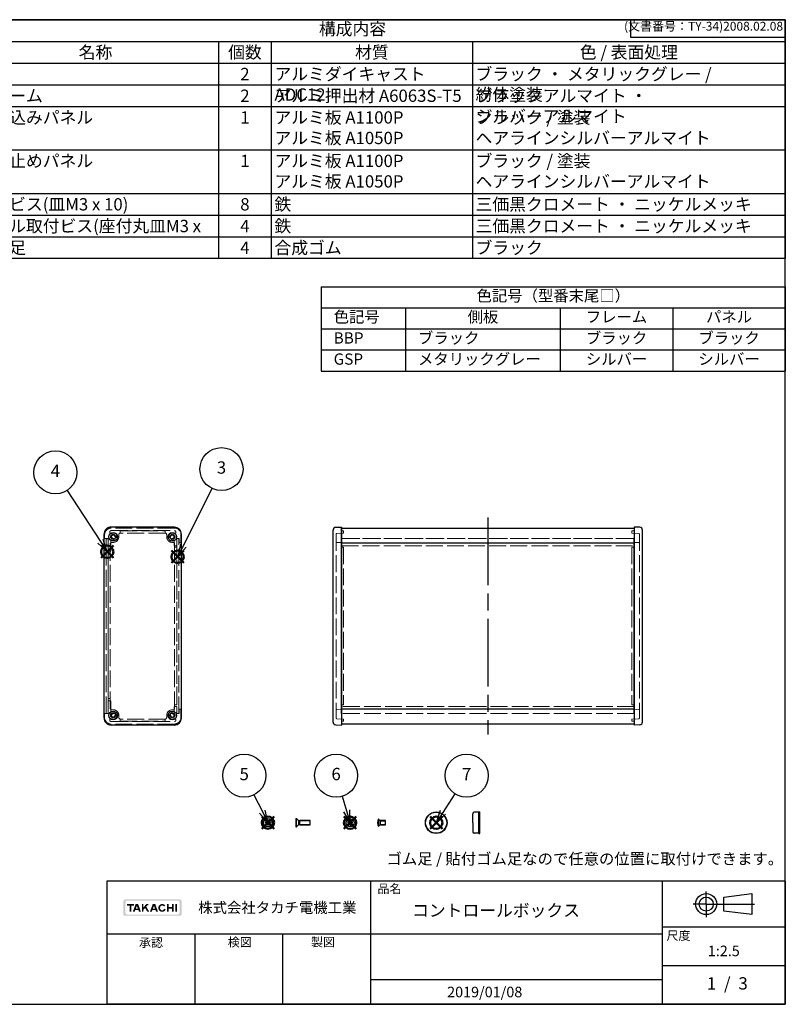
# Model space of a CAD drawing. Units: millimetres. Extents: x 0 to 3042, y 0 to 700.
# Drawn here: x 463 to 1008, y 0 to 700 of the extents above; entities that cross this region are included whole.
import ezdxf
from ezdxf.enums import TextEntityAlignment as Align

# ---------------------------------------------------------------- set-up
doc = ezdxf.new("R2010")
doc.units = ezdxf.units.MM
doc.header["$LTSCALE"] = 4
for name, pattern in [('AM_ISO02W050x2', [3.75, 3, -0.75]), ('AM_ISO08W050', [18, 12, -1.5, 3, -1.5]), ('gen7a', [6.875, 4.75, -0.875, 0.375, -0.875])]:
    doc.linetypes.add(name, pattern=pattern)
doc.layers.add('7A', color=4, linetype='gen7a')
doc.layers.add('RAHM2', color=1, linetype='Continuous')
doc.layers.add('AM_12', color=7, linetype='Continuous', lineweight=50, plot=False)
for name, color, linetype, lineweight in [('AM_5', 3, 'Continuous', 25), ('AM_7', 4, 'AM_ISO08W050', 25), ('AM_8', 1, 'Continuous', 25), ('ネジ止メパネル0', 3, 'AM_ISO02W050x2', 13), ('側板', 7, 'Continuous', 25), ('側板0', 7, 'AM_ISO02W050x2', 13), ('ｺﾞﾑ足', 8, 'Continuous', 25), ('ﾊﾒｺﾐﾊﾟﾈﾙ', 4, 'Continuous', 25), ('ﾊﾒｺﾐﾊﾟﾈﾙ0', 4, 'AM_ISO02W050x2', 13), ('ﾋﾞｽ', 8, 'Continuous', 25), ('ﾋﾞｽ0', 8, 'AM_ISO02W050x2', 13), ('ﾌﾚｰﾑ', 2, 'Continuous', 25), ('ﾌﾚｰﾑ0', 2, 'AM_ISO02W050x2', 13)]:
    doc.layers.add(name, color=color, linetype=linetype, lineweight=lineweight)
doc.styles.add('ACISOTS', font='isocp.shx', dxfattribs={"height": 1, "bigfont": 'extfont.shx'})
doc.styles.get("Standard").update_dxf_attribs({"font": 'ISOCP.SHX', "bigfont": 'EXTFONT.SHX'})

# ---------------------------------------------------------------- blocks, each defined once
blk = doc.blocks.new('TK-A3')
for p, q in [((359, 280), (359, 275)), ((359, 275), (403, 275))]:
    blk.add_line(p, q)
blk.add_lwpolyline([(0, 0), (403, 0), (403, 280), (0, 280.0000000000001)], close=True)
at = {"insert": (402.3592953827349, 276.108542987227), "char_height": 2.5, "width": 43.07840397728298, "attachment_point": 9}
blk.add_mtext('(文書番号：TY-34)2008.02.08', dxfattribs=at)
blk = doc.blocks.new('A$C0FAF06CF')
at = {"layer": 'AM_8'}
h = blk.add_hatch(color=1, dxfattribs=at)
edge = h.paths.add_edge_path()
edge.add_line((-8.013599999999968, -2.41150000000041), (8.013600000000068, -2.411500000000414))
edge.add_arc((8.013600000000054, -1.773380000000512), 0.6381199999999012, 270, 360)
edge.add_line((8.651719999999955, -1.773380000000512), (8.651719999999967, 1.773379999999486))
edge.add_arc((8.013600000000025, 1.773379999999429), 0.638119999999958, 5.1039e-12, 90.00000000000126)
edge.add_line((8.013599999999997, 2.41149999999939), (-8.013599999999997, 2.411499999999387))
edge.add_arc((-8.013600000000025, 1.773379999999436), 0.638119999999951, 89.99999999999682, 179.9999999999955)
edge.add_line((-8.651719999999983, 1.773379999999486), (-8.651719999999983, -1.773380000000505))
edge.add_arc((-8.013600000000025, -1.773380000000457), 0.638119999999951, 180.0000000000043, 270.0000000000045)
edge = h.paths.add_edge_path(flags=16)
edge.add_line((-7.47193999999996, 2.092439999999486), (7.471940000000017, 2.092439999999479))
edge.add_arc((7.471940000000046, 1.550779999999479), 0.5416600000000003, 7.958078640513122e-13, 90.00000000000148, ccw=False)
edge.add_line((8.013600000000025, 1.550779999999486), (8.013600000000025, -1.550780000000505))
edge.add_arc((7.471940000000017, -1.550780000000502), 0.5416600000000074, 270, 359.99999999999966, ccw=False)
edge.add_line((7.471940000000017, -2.092440000000506), (-7.47193999999996, -2.092440000000513))
edge.add_arc((-7.47193999999996, -1.550780000000505), 0.5416600000000074, 180, 270, ccw=False)
edge.add_line((-8.013599999999968, -1.550780000000505), (-8.013599999999968, 1.550779999999486))
edge.add_arc((-7.47193999999996, 1.550779999999486), 0.5416600000000003, 90, 180, ccw=False)
for points in [[(-5.453699999999969, 0.5935999999994924), (-5.453699999999969, 1.038799999999492), (-7.531299999999987, 1.038799999999492), (-7.531299999999987, 0.5935999999994924), (-6.759619999999983, 0.5935999999994924), (-6.759619999999983, -1.224300000000516), (-6.225379999999972, -1.224300000000516), (-6.225379999999972, 0.5935999999994924)], [(-3.146079999999983, 1.038799999999492), (-3.146079999999983, -1.224300000000516), (-2.671199999999942, -1.224300000000516), (-2.671199999999942, -0.6184186206901412), (-2.193432261217481, -0.1027759420753025), (-1.520149446800417, -1.224300000000516), (-0.9571799999999939, -1.224300000000516), (-1.851807874889658, 0.2659306476478651), (-1.135707252964408, 1.038799999999492), (-1.788279380580377, 1.038799999999492), (-2.671199999999942, 0.085886028951558), (-2.671199999999942, 1.038799999999492)], [(4.304715008555604, 1.038799999999492), (4.304715008555604, -1.224300000000516), (4.775885008555576, -1.224300000000516), (4.775885008555576, -0.315350000000512), (5.829525008555606, -0.315350000000512), (5.829525008555606, -1.224300000000516), (6.300695008555578, -1.224300000000516), (6.300695008555578, 1.038799999999492), (5.829525008555606, 1.038799999999492), (5.829525008555606, 0.1298499999994878), (4.775885008555576, 0.1298499999994878), (4.775885008555576, 1.038799999999492)], [(7.280135008555589, -1.224300000000516), (7.280135008555589, 1.038799999999492), (6.805255008555604, 1.038799999999492), (6.805255008555604, -1.224300000000516)]]:
    blk.add_hatch(color=1, dxfattribs=at).paths.add_polyline_path(points)
h = blk.add_hatch(color=1, dxfattribs=at)
h.paths.add_polyline_path([(-5.264049114754044, -1.224300000000516), (-5.084217508196672, -0.734580000000511), (-4.161102491803262, -0.734580000000511), (-3.981270885245876, -1.224300000000516), (-3.420619999999971, -1.224300000000516), (-4.251659999999958, 1.038799999999492), (-4.993659999999977, 1.038799999999492), (-5.82469999999995, -1.224300000000516)])
h.paths.add_polyline_path([(-4.332759934426206, -0.2671200000005083), (-4.912560065573728, -0.2671200000005083), (-4.622659999999967, 0.5223399999994971)], flags=16)
h = blk.add_hatch(color=1, dxfattribs=at)
h.paths.add_polyline_path([(-0.1961891147540484, -1.224300000000516), (-0.0163575081966769, -0.734580000000511), (0.9067575081967476, -0.734580000000511), (1.086589114754119, -1.224300000000516), (1.64724000000001, -1.224300000000516), (0.8162000000000375, 1.038799999999492), (0.0742000000000189, 1.038799999999492), (-0.7568399999999543, -1.224300000000516)])
h.paths.add_polyline_path([(0.7351000655737892, -0.2671200000005083), (0.1552999344262673, -0.2671200000005083), (0.4452000000000283, 0.5223399999994971)], flags=16)
h = blk.add_hatch(color=1, dxfattribs=at)
edge = h.paths.add_edge_path()
edge.add_ellipse((2.878960000000006, -0.0927500000005264), major_axis=(0, 0.7271600000000495), ratio=0.8673469387754511, start_angle=308.5505407908052, end_angle=246.5820184016549)
edge.add_line((3.469375036740871, -0.3484654247793539), (3.94113500855559, -0.5527900000005097))
edge.add_arc((2.878960000000006, -0.0927500000005122), 1.157520000000026, 38.550540790803325, 336.58201840165333, ccw=False)
edge.add_line((3.784208621486186, 0.6286219454599618), (3.397792961318373, 0.3206961337928842))
blk = doc.blocks.new('TK-仕様書NEW')
for p, q in [((0, 35), (-193, 35)), ((-193, 35), (-193, 0)), ((-118, 35), (-118, 0)), ((-35, 35), (-35, 0)), ((0, 35), (0, 0)), ((-17.5, 30.5), (-9.5, 31.5)), ((-9.5, 31.5), (-9.5, 25.5)), ((-17.5, 26.5), (-17.5, 30.5)), ((-9.5, 25.5), (-17.5, 26.5)), ((-193.0000000000001, 19.99999999999994), (-35, 19.99999999999994)), ((-168.0000000000001, 19.99999999999993), (-168, 0)), ((-143.0000000000001, 19.99999999999993), (-143, 0)), ((-35, 22), (0, 22)), ((-35, 11), (0, 11)), ((-35.00000000000011, 7), (-118, 7)), ((0, 0), (-193, 0))]:
    blk.add_line(p, q)
for radius in [3, 2]:
    blk.add_circle((-22.5, 28.5), radius)
at = {"layer": '7A'}
for q in [(-22.5, 32.07478664473149), (-26.22303737125117, 28.5), (-22.5, 24.78991724228479), (-8.718691599714703, 28.5)]:
    blk.add_line((-22.5, 28.5), q, dxfattribs=at)
at = {"xscale": 0.9599999999999999, "yscale": 0.9599999999999999, "zscale": 0.9599999999999999}
blk.add_blockref('A$C0FAF06CF', (-180, 27.49999999999997), dxfattribs=at)
at = {"insert": (-167, 27.49999999999997), "char_height": 3, "width": 42.88435181670968, "attachment_point": 4}
blk.add_mtext('\\fＭＳ ゴシック|b0|i0|c128|p49;株式会社タカチ電機工業', dxfattribs=at)
for tag, p in [('品名', (-106.1561493930892, 24.94727555274869)), ('型番', (-106.1391682485609, 11.53771236320705))]:
    blk.add_attdef(tag, p, '', height=3.5)
for tag, height, p in [('GEN-TITLE-SCA', 3, (-17.5, 14.79266317345349)), ('承認', 3.5, (-180.7195176573868, 7.729076668239944)), ('検図', 3.5, (-155.5000000000001, 7.72907666823994)), ('製図', 3.5, (-130.5000000000001, 7.72907666823994)), ('ページNO.', 3.5, (-21, 5.5)), ('総ページ数', 3.5, (-12, 5.5))]:
    blk.add_attdef(tag, text='', height=height).set_placement(p, align=Align.MIDDLE)
blk.add_attdef('GEN-TITLE-DAT', text='', height=3).set_placement((-85.5, 3.5), align=Align.MIDDLE_CENTER)
at = {"layer": 'RAHM2', "char_height": 2.5}
for s, insert, width, attachment_point in [('品名', (-116, 32.55103540727967), 90, 4), ('尺度', (-33.80025513713145, 20.80103540727967), 20, 1), ('承認', (-180.4289022005786, 18.8010354072796), 17, 2), ('検図', (-155.1678725559621, 18.92584712714763), 17, 2), ('製図', (-131.4954787961751, 18.95800561859732), 17, 2)]:
    blk.add_mtext(s, dxfattribs=dict(at, insert=insert, width=width, attachment_point=attachment_point))
at = {"layer": 'RAHM2', "color": 0, "insert": (-16.5, 5.5), "char_height": 3.5, "width": 4.469919821818734, "attachment_point": 5}
blk.add_mtext('/', dxfattribs=at)
blk = doc.blocks.new('*S68')
at = {"layer": 'AM_12', "color": 4}
for p, q in [((571.0042739892046, 313.771628268509), (579.7542739892046, 322.521628268509)), ((571.0042739892046, 322.521628268509), (579.7542739892046, 313.771628268509))]:
    blk.add_line(p, q, dxfattribs=at)
blk.add_circle((575.3792739892046, 318.1466282685089), 4.375, dxfattribs=at)
blk = doc.blocks.new('*S69')
at = {"layer": 'AM_12', "color": 4}
for p, q in [((521.0036656500952, 317.3404361451988), (529.7536656500953, 326.0904361451987)), ((521.0036656500952, 326.0904361451987), (529.7536656500953, 317.3404361451988))]:
    blk.add_line(p, q, dxfattribs=at)
blk.add_circle((525.3786656500953, 321.7154361451987), 4.375, dxfattribs=at)
blk = doc.blocks.new('*S70')
at = {"layer": 'AM_12', "color": 4}
for p, q in [((635.1952487062971, 124.7667024259106), (643.9452487062972, 133.5167024259106)), ((635.1952487062971, 133.5167024259106), (643.9452487062972, 124.7667024259106))]:
    blk.add_line(p, q, dxfattribs=at)
blk.add_circle((639.5702487062972, 129.1417024259106), 4.375, dxfattribs=at)
blk = doc.blocks.new('*S71')
at = {"layer": 'AM_12', "color": 4}
for p, q in [((693.6713293015578, 124.7237393844857), (702.4213293015576, 133.4737393844858)), ((693.6713293015578, 133.4737393844858), (702.4213293015576, 124.7237393844857))]:
    blk.add_line(p, q, dxfattribs=at)
blk.add_circle((698.0463293015576, 129.0987393844858), 4.375, dxfattribs=at)
blk = doc.blocks.new('*S72')
at = {"color": 7}
for p, q in [((391.9978348434233, 700), (1007.5, 700)), ((391.9978348434233, 530.1874999999999), (391.9978348434233, 700)), ((1007.5, 700), (1007.5, 530.1874999999999)), ((1007.5, 530.1874999999999), (391.9978348434233, 530.1874999999999))]:
    blk.add_line(p, q, dxfattribs=at)
at = {"color": 1}
for p, q in [((391.9978348434233, 684.5625), (1007.5, 684.5625)), ((429.4978348434233, 684.5625), (429.4978348434233, 669.125)), ((604.4978348434233, 684.5625), (604.4978348434233, 669.125)), ((641.9978348434233, 684.5625), (641.9978348434233, 669.125)), ((784.9968470607985, 684.5625), (784.9968470607985, 669.125)), ((391.9978348434233, 669.125), (1007.5, 669.125)), ((429.4978348434233, 669.125), (429.4978348434233, 653.6875)), ((604.4978348434233, 669.125), (604.4978348434233, 653.6875)), ((641.9978348434233, 669.125), (641.9978348434233, 653.6875)), ((784.9968470607985, 669.125), (784.9968470607985, 653.6875)), ((391.9978348434233, 653.6875), (1007.5, 653.6875)), ((429.4978348434233, 653.6875), (429.4978348434233, 638.25)), ((604.4978348434233, 653.6875), (604.4978348434233, 638.25)), ((641.9978348434233, 653.6875), (641.9978348434233, 638.25)), ((784.9968470607985, 653.6875), (784.9968470607985, 638.25)), ((391.9978348434233, 638.25), (1007.5, 638.25)), ((429.4978348434233, 638.25), (429.4978348434233, 607.375)), ((604.4978348434233, 638.25), (604.4978348434233, 607.375)), ((641.9978348434233, 638.25), (641.9978348434233, 607.375)), ((784.9968470607985, 638.25), (784.9968470607985, 607.375)), ((391.9978348434233, 607.375), (1007.5, 607.375)), ((429.4978348434233, 607.375), (429.4978348434233, 576.4999999999999)), ((604.4978348434233, 607.375), (604.4978348434233, 576.4999999999999)), ((641.9978348434233, 607.375), (641.9978348434233, 576.4999999999999)), ((784.9968470607985, 607.375), (784.9968470607985, 576.4999999999999)), ((391.9978348434233, 576.4999999999999), (1007.5, 576.4999999999999)), ((429.4978348434233, 576.4999999999999), (429.4978348434233, 561.0624999999999)), ((604.4978348434233, 576.4999999999999), (604.4978348434233, 561.0624999999999)), ((641.9978348434233, 576.4999999999999), (641.9978348434233, 561.0624999999999)), ((784.9968470607985, 576.4999999999999), (784.9968470607985, 561.0624999999999)), ((391.9978348434233, 561.0624999999999), (1007.5, 561.0624999999999)), ((429.4978348434233, 561.0624999999999), (429.4978348434233, 545.6249999999999)), ((604.4978348434233, 561.0624999999999), (604.4978348434233, 545.6249999999999)), ((641.9978348434233, 561.0624999999999), (641.9978348434233, 545.6249999999999)), ((784.9968470607985, 561.0624999999999), (784.9968470607985, 545.6249999999999)), ((391.9978348434233, 545.6249999999999), (1007.5, 545.6249999999999)), ((429.4978348434233, 545.6249999999999), (429.4978348434233, 530.1874999999999)), ((604.4978348434233, 545.6249999999999), (604.4978348434233, 530.1874999999999)), ((641.9978348434233, 545.6249999999999), (641.9978348434233, 530.1874999999999)), ((784.9968470607985, 545.6249999999999), (784.9968470607985, 530.1874999999999))]:
    blk.add_line(p, q, dxfattribs=at)
at = {"color": 2, "insert": (699.7489174217117, 692.28125), "char_height": 8.75, "attachment_point": 5, "style": 'ACISOTS'}
blk.add_mtext('構成内容', dxfattribs=at)
at = {"color": 2, "char_height": 8.75, "style": 'ACISOTS'}
for s, insert, width, attachment_point in [('No.', (410.7478348434232, 681.1875), 33, 2), ('名称', (516.9978348434233, 681.1875), 170.5, 2), ('個数', (623.2478348434233, 681.1875), 33, 2), ('材質', (713.4973409521109, 681.1875), 138.4990122173751, 2), ('色 / 表面処理', (896.2484235303994, 681.1875), 218.0031529392015, 2), ('1', (410.7478348434232, 665.7499999999999), 33, 2), ('側板', (431.7478348434233, 665.7499999999999), 170.5, 1), ('2', (623.2478348434233, 665.7499999999999), 33, 2), ('アルミダイキャスト ADC12', (644.2478348434233, 665.7499999999999), 138.4990122173751, 1), ('ブラック ・ メタリックグレー / 紛体塗装', (787.2468470607985, 665.7499999999999), 218.0031529392015, 1), ('アルミ押出材 A6063S-T5', (644.2478348434233, 650.3124999999999), 138.4990122173751, 1), ('ブラックアルマイト ・ シルバーアルマイト', (787.2468470607985, 650.3124999999999), 218.0031529392015, 1), ('2', (410.7478348434232, 650.3124999999999), 33, 2), ('フレーム', (431.7478348434233, 650.3124999999999), 170.5, 1), ('2', (623.2478348434233, 650.3124999999999), 33, 2), ('3', (410.7478348434232, 634.8749999999999), 33, 2), ('ハメ込みパネル', (431.7478348434233, 634.8749999999999), 170.5, 1), ('1', (623.2478348434233, 634.8749999999999), 33, 2), ('アルミ板 A1100P\u3000               アルミ板 A1050P', (644.2478348434233, 634.8749999999999), 138.4990122173751, 1), ('ブラック / 塗装  \u3000\u3000\u3000\u3000\u3000                   ヘアラインシルバーアルマイト', (787.2468470607985, 634.8749999999999), 218.0031529392015, 1), ('4', (410.7478348434232, 604), 33, 2), ('ねじ止めパネル', (431.7478348434233, 604), 170.5, 1), ('1', (623.2478348434233, 604), 33, 2), ('アルミ板 A1100P\u3000               アルミ板 A1050P', (644.2478348434233, 604), 138.4990122173751, 1), ('ブラック / 塗装  \u3000\u3000\u3000\u3000\u3000                   ヘアラインシルバーアルマイト', (787.2468470607985, 604), 218.0031529392015, 1), ('取付ビス(皿M3 x 10)', (431.7478348434233, 573.125), 170.5, 1), ('鉄', (644.2478348434233, 573.125), 138.4990122173751, 1), ('三価黒クロメート ・ ニッケルメッキ', (787.2468470607985, 573.125), 218.0031529392015, 1), ('5', (410.7478348434232, 573.125), 33, 2), ('8', (623.2478348434233, 573.125), 33, 2), ('6', (410.7478348434232, 557.6875), 33, 2), ('パネル取付ビス(座付丸皿M3 x 5)', (431.7478348434233, 557.6875), 170.5, 1), ('4', (623.2478348434233, 557.6875), 33, 2), ('鉄', (644.2478348434233, 557.6875), 138.4990122173751, 1), ('三価黒クロメート ・ ニッケルメッキ', (787.2468470607985, 557.6875), 218.0031529392015, 1), ('7', (410.7478348434232, 542.25), 33, 2), ('ゴム足', (431.7478348434233, 542.25), 170.5, 1), ('4', (623.2478348434233, 542.25), 33, 2), ('合成ゴム', (644.2478348434233, 542.25), 138.4990122173751, 1), ('ブラック', (787.2468470607985, 542.25), 218.0031529392015, 1)]:
    blk.add_mtext(s, dxfattribs=dict(at, insert=insert, width=width, attachment_point=attachment_point))
blk = doc.blocks.new('*S73')
at = {"layer": 'AM_12', "color": 4}
for p, q in [((754.8816546115986, 124.7330760553492), (763.6316546115986, 133.4830760553493)), ((754.8816546115986, 133.4830760553493), (763.6316546115986, 124.7330760553492))]:
    blk.add_line(p, q, dxfattribs=at)
blk.add_circle((759.2566546115985, 129.1080760553493), 4.375, dxfattribs=at)
blk = doc.blocks.new('*S76')
at = {"layer": 'AM_5', "color": 3}
blk.add_line((599.7331089998034, 366.7818289892142), (579.4596578849121, 326.1500120113849), dxfattribs=at)
at = {"layer": 'AM_5', "color": 3, "linetype": 'Continuous'}
for p, q in [((577.3617476393724, 327.1967749663763), (575.5530853179589, 318.3205043142734)), ((579.4596578849121, 326.1500120113849), (575.5530853179589, 318.3205043142734)), ((575.5530853179589, 318.3205043142734), (581.557568130452, 325.1032490563936))]:
    blk.add_line(p, q, dxfattribs=at)
at = {"layer": 'AM_5', "color": 3}
blk.add_circle((606.5696109919717, 380.4834674591593), 15.3125, dxfattribs=at)
at = {"layer": 'AM_5', "color": 7, "insert": (606.5696109919717, 380.4834674591593), "char_height": 8.75, "attachment_point": 5, "style": 'ACISOTS'}
blk.add_mtext('3', dxfattribs=at)
blk = doc.blocks.new('*S77')
at = {"layer": 'AM_5', "color": 3}
blk.add_line((496.8407135811586, 365.3173662392879), (520.4922541260526, 329.1403160756344), dxfattribs=at)
at = {"layer": 'AM_5', "color": 3, "linetype": 'Continuous'}
for p, q in [((520.4922541260526, 329.1403160756344), (525.2803053375155, 321.8165830386916)), ((525.2803053375155, 321.8165830386916), (522.4546424610776, 330.4232705194244)), ((518.5298657910275, 327.8573616318444), (525.2803053375155, 321.8165830386916))]:
    blk.add_line(p, q, dxfattribs=at)
at = {"layer": 'AM_5', "color": 3}
blk.add_circle((488.4616239610986, 378.133899053938), 15.3125, dxfattribs=at)
at = {"layer": 'AM_5', "color": 7, "insert": (488.4616239610986, 378.133899053938), "char_height": 8.75, "attachment_point": 5, "style": 'ACISOTS'}
blk.add_mtext('4', dxfattribs=at)
blk = doc.blocks.new('*S78')
at = {"layer": 'AM_5', "color": 3}
blk.add_line((692.4505869449038, 147.8985070388892), (695.5496924263923, 137.4928665673579), dxfattribs=at)
at = {"layer": 'AM_5', "color": 3, "linetype": 'Continuous'}
for p, q in [((693.3026776772505, 136.8236395510005), (698.0472816758966, 129.1068932821178)), ((695.5496924263923, 137.4928665673579), (698.0472816758966, 129.1068932821178)), ((698.0472816758966, 129.1068932821178), (697.796707175534, 138.1620935837153))]:
    blk.add_line(p, q, dxfattribs=at)
at = {"layer": 'AM_5', "color": 3}
blk.add_circle((688.0798057582715, 162.5739602880594), 15.3125, dxfattribs=at)
at = {"layer": 'AM_5', "color": 7, "insert": (688.0798057582715, 162.5739602880594), "char_height": 8.75, "attachment_point": 5, "style": 'ACISOTS'}
blk.add_mtext('6', dxfattribs=at)
blk = doc.blocks.new('*S79')
at = {"layer": 'AM_5', "color": 3}
blk.add_line((629.6275140765248, 148.8921011405287), (635.6251876978229, 136.9579364266605), dxfattribs=at)
at = {"layer": 'AM_5', "color": 3, "linetype": 'Continuous'}
for p, q in [((633.5303059399514, 135.9051256635978), (639.5543309919776, 129.1397311995001)), ((635.6251876978229, 136.9579364266605), (639.5543309919776, 129.1397311995001)), ((639.5543309919776, 129.1397311995001), (637.7200694556941, 138.0107471897233))]:
    blk.add_line(p, q, dxfattribs=at)
at = {"layer": 'AM_5', "color": 3}
blk.add_circle((622.751513311754, 162.5739602880594), 15.3125, dxfattribs=at)
at = {"layer": 'AM_5', "color": 7, "insert": (622.751513311754, 162.5739602880594), "char_height": 8.75, "attachment_point": 5, "style": 'ACISOTS'}
blk.add_mtext('5', dxfattribs=at)
blk = doc.blocks.new('*S80')
at = {"layer": 'AM_5', "color": 3}
blk.add_line((772.5899006160796, 149.7168314658592), (764.0106934200002, 136.4538240376607), dxfattribs=at)
at = {"layer": 'AM_5', "color": 3, "linetype": 'Continuous'}
for p, q in [((762.0420892750662, 137.727220206507), (759.2583141765836, 129.1068932821178)), ((764.0106934200002, 136.4538240376607), (759.2583141765836, 129.1068932821178)), ((759.2583141765836, 129.1068932821178), (765.9792975649339, 135.1804278688144))]:
    blk.add_line(p, q, dxfattribs=at)
at = {"layer": 'AM_5', "color": 3}
blk.add_circle((780.9065642920586, 162.5739602880594), 15.3125, dxfattribs=at)
at = {"layer": 'AM_5', "color": 7, "insert": (780.9065642920586, 162.5739602880594), "char_height": 8.75, "attachment_point": 5, "style": 'ACISOTS'}
blk.add_mtext('7', dxfattribs=at)
blk = doc.blocks.new('*T44')
at = {"color": 0, "linetype": 'ByBlock', "lineweight": -2}
for p, q in [((0, 0), (330, 0)), ((0, 0), (0, -60)), ((330, 0), (330, -60)), ((0, -15), (330, -15)), ((60, -15), (60, -60)), ((170, -15), (170, -60)), ((250, -15), (250, -60)), ((0, -30), (330, -30)), ((0, -45), (330, -45)), ((0, -60), (330, -60))]:
    blk.add_line(p, q, dxfattribs=at)
at = {"color": 0, "char_height": 8}
for s, insert, width, attachment_point in [('色記号（型番末尾□）', (165, -7.5), 327, 5), ('   色記号', (1.5, -22.5), 57, 4), ('側板', (115, -22.5), 107, 5), ('フレーム', (210, -22.5), 77, 5), ('パネル', (290, -22.5), 77, 5), ('   BBP', (1.5, -37.5), 57, 4), ('   ブラック', (61.5, -37.5), 107, 4), ('ブラック', (210, -37.5), 77, 5), ('ブラック', (290, -37.5), 77, 5), ('   GSP', (1.5, -52.5), 57, 4), ('   メタリックグレー', (61.5, -52.5), 107, 4), ('シルバー', (210, -52.5), 77, 5), ('シルバー', (290, -52.5), 77, 5)]:
    blk.add_mtext(s, dxfattribs=dict(at, insert=insert, width=width, attachment_point=attachment_point))
blk = doc.blocks.new('M3座付ｻﾗ2')
at = {"layer": 'ﾋﾞｽ'}
for p, q in [((-1.600000000000022, 0.375), (-0.8750000000001136, 0.375)), ((-1.600000000000022, 0.375), (-1.600000000000022, -0.375)), ((0.375, 1.599999999999994), (-0.375, 1.599999999999994)), ((-0.375, 1.599999999999994), (-0.3750000000001137, 0.8749999999999715)), ((0.375, 1.599999999999994), (0.3749999999999432, 0.875)), ((0.874999999999943, 0.375), (1.600000000000022, 0.375)), ((1.600000000000022, -0.375), (1.600000000000022, 0.375)), ((-1.600000000000022, -0.375), (-0.8750000000000568, -0.3749999999999432)), ((-0.3750000000000568, -0.8749999999999147), (-0.375, -1.599999999999994)), ((-0.375, -1.599999999999994), (0.375, -1.599999999999994)), ((0.3749999999999432, -0.875), (0.375, -1.599999999999994)), ((0.874999999999943, -0.375), (1.600000000000022, -0.375))]:
    blk.add_line(p, q, dxfattribs=at)
blk.add_circle((0, 0), 2.799999999999999, dxfattribs=at)
for centre, start, end in [((-0.8750000000001136, 0.875), 270, 359.9999999999968), ((0.874999999999943, 0.875), 180, 270), ((-0.8750000000000568, -0.874999999999943), 3.2569e-12, 90), ((0.874999999999943, -0.875), 90, 180)]:
    blk.add_arc(centre, 0.5, start, end, dxfattribs=at)
blk = doc.blocks.new('M3座付ｻﾗ')
at = {"layer": 'ﾋﾞｽ'}
for p, q in [((0, 2.800000000000011), (0, -2.800000000000011)), ((1.482119172721468, 1.507152330911509), (0, 2.099999999999965)), ((1.499999999999772, -1.501871919521676), (1.500000000000227, 1.501871919521676)), ((4.999999999999886, 1.5), (1.519258240356862, 1.500000000000028)), ((5, -1.499999999999971), (5, 1.500000000000028)), ((0, -2.100000000000022), (1.482119172721468, -1.507152330911424)), ((1.519258240356862, -1.499999999999943), (4.999999999999886, -1.500000000000028))]:
    blk.add_line(p, q, dxfattribs=at)
for centre, radius, start, end in [((6.85227272727343, 0), 7.402272727273381, 157.773918928108, 202.2260810718919), ((1.519258240356862, 1.600000000000022), 0.1, 248.1985905136512, 270), ((1.519258240356862, -1.599999999999937), 0.1, 90, 111.8014094863554)]:
    blk.add_arc(centre, radius, start, end, dxfattribs=at)
at = {"layer": 'ﾋﾞｽ0'}
for p, q in [((1.500000000000227, 1.199999999999931), (4.999999999999886, 1.19999999999996)), ((1.499999999999886, -1.19999999999996), (4.999999999999886, -1.199999999999988))]:
    blk.add_line(p, q, dxfattribs=at)
blk = doc.blocks.new('A$C21A01986')
at = {"layer": 'ﾋﾞｽ'}
for p, q in [((-1.799999999999954, 0.4090909090909065), (-1.554545454545404, 0.4090909090909065)), ((-1.799999999999954, -0.4090909090909065), (-1.799999999999954, 0.4090909090908781)), ((-0.4090909090907644, 1.554545454545461), (-0.4090909090907644, 1.800000000000039)), ((-0.4090909090908781, 1.800000000000039), (0.4090909090909918, 1.800000000000039)), ((0.4090909090909918, 1.800000000000039), (0.4090909090909918, 1.554545454545547)), ((1.554545454545404, 0.4090909090909065), (1.800000000000068, 0.4090909090909065)), ((1.799999999999954, 0.409090909090935), (1.799999999999954, -0.4090909090909065)), ((-1.554545454545404, -0.4090909090909065), (-1.799999999999954, -0.4090909090909065)), ((-0.4090909090907644, -1.799999999999926), (-0.4090909090907644, -1.554545454545433)), ((0.4090909090909918, -1.800000000000039), (-0.4090909090907644, -1.800000000000039)), ((0.4090909090909918, -1.554545454545433), (0.4090909090909918, -1.800000000000039)), ((1.799999999999954, -0.4090909090909065), (1.554545454545518, -0.4090909090909065))]:
    blk.add_line(p, q, dxfattribs=at)
blk.add_circle((0, 0), 2.999999999997586, dxfattribs=at)
for centre, start, end in [((-1.554545454545404, 1.554545454545461), 270, 0), ((1.554545454545404, 1.554545454545461), 180, 270), ((-1.554545454545404, -1.554545454545433), 0, 90), ((1.554545454545518, -1.554545454545433), 90, 180)]:
    blk.add_arc(centre, 1.145454545454539, start, end, dxfattribs=at)
blk = doc.blocks.new('A$C74211418')
at = {"layer": 'ﾋﾞｽ'}
for p, q in [((0, 3), (0, -3)), ((0, 3), (0.25, 3)), ((1.912132034355977, 1.337867965644022), (0.2499999999998863, 3)), ((0.25, -3), (0.2499999999998863, 3)), ((2.75, 1.5), (2.038005312038308, 1.262668437346121)), ((10, 1.499999999999943), (2.75, 1.500000000000028)), ((2.75, -1.5), (2.75, 1.5)), ((10, -1.500000000000028), (10, 1.499999999999943)), ((0, -3), (0.2499999999998863, -3.000000000000028)), ((0.25, -3), (1.912132034355977, -1.337867965643994)), ((2.038005312038308, -1.262668437346093), (2.75, -1.5)), ((2.75, -1.499999999999943), (10, -1.500000000000028))]:
    blk.add_line(p, q, dxfattribs=at)
for centre, start, end in [((2.124264068711909, 1.549999999999982), 225, 270), ((2.124264068712022, -1.549999999999954), 90, 135)]:
    blk.add_arc(centre, 0.3, start, end, dxfattribs=at)
at = {"layer": 'ﾋﾞｽ0'}
for p, q in [((1.75, -1.5), (1.75, 1.499999999999971)), ((2.124264068711909, 1.249999999999971), (10, 1.25)), ((10, -1.249999999999971), (2.124264068712022, -1.249999999999943))]:
    blk.add_line(p, q, dxfattribs=at)

msp = doc.modelspace()

# ---------------------------------------------------------------- linework, layer by layer
for p, q in [((677.5, 510.1874999999999), (1007.5, 510.1874999999999)), ((677.5, 510.1874999999999), (677.5, 450.1875)), ((1007.5, 510.1874999999999), (1007.5, 450.1875)), ((677.5, 450.1875), (1007.5, 450.1875))]:
    msp.add_line(p, q)
at = {"color": 1}
for p, q in [((677.5, 495.1875), (1007.5, 495.1875)), ((737.5, 495.1875), (737.5, 450.1875)), ((847.4999999999999, 495.1875), (847.4999999999999, 450.1875)), ((927.5, 495.1875), (927.5, 450.1875)), ((677.5, 480.1874999999999), (1007.5, 480.1874999999999)), ((677.5, 465.1875), (1007.5, 465.1875))]:
    msp.add_line(p, q, dxfattribs=at)
at = {"layer": 'AM_7'}
msp.add_line((795.9310989331519, 346.0481813728857), (795.9310989331519, 191.7481813728627), dxfattribs=at)
at = {"layer": 'ネジ止メパネル0'}
for p, q in [((524.4587382179687, 206.8481813728366), (524.4587382179644, 330.9481813728651)), ((525.9587382179808, 330.9481813728647), (524.4587382179826, 330.9481813728651)), ((525.9587382179628, 330.9481813728647), (525.9587382179669, 206.8481813728366)), ((525.9587382179669, 206.8481813728366), (524.4587382179687, 206.8481813728366))]:
    msp.add_line(p, q, dxfattribs=at)
at = {"layer": '側板'}
for p, q in [((573.1087382179755, 339.2481813728466), (528.1087382179777, 339.2481813728517)), ((685.931098933152, 200.6890835394409), (685.9310989331519, 337.1072792063128)), ((687.8612999397473, 339.1060608603504), (691.9310989331523, 339.2481813728768)), ((691.9310989331523, 339.2481813728768), (691.931098933152, 198.548181372877)), ((899.9310989331519, 339.2481813728768), (899.9310989331519, 198.548181372877)), ((904.0008979265568, 339.1060608603504), (899.9310989331519, 339.2481813728768)), ((905.9310989331519, 200.6890835394409), (905.9310989331519, 337.1072792063128)), ((523.108738217972, 203.5481813728521), (523.1087382179772, 334.2481813728521)), ((578.1087382179793, 203.548181372847), (578.1087382179749, 334.2481813728469)), ((573.1087382179597, 198.5481813728469), (528.1087382179619, 198.5481813728519)), ((687.8612999397473, 198.6903018854034), (691.931098933152, 198.548181372877)), ((904.0008979265568, 198.6903018854034), (899.9310989331519, 198.548181372877))]:
    msp.add_line(p, q, dxfattribs=at)
for centre, radius in [((529.6087382179833, 332.3981813728634), 3.049999999999999), ((529.6087382179833, 332.3981813728634), 1.75), ((571.6087382179834, 332.3981813728526), 3.049999999999999), ((571.6087382179834, 332.3981813728526), 1.75), ((529.608738217969, 205.398181372837), 3.049999999999999), ((529.608738217969, 205.398181372837), 1.75), ((571.608738217969, 205.3981813728385), 3.049999999999999), ((571.608738217969, 205.3981813728385), 1.75)]:
    msp.add_circle(centre, radius, dxfattribs=at)
for centre, radius, start, end in [((528.1087382179772, 334.2481813728519), 5, 89.99999999999349, 180), ((573.1087382179749, 334.2481813728468), 5, 0, 89.99999999999349), ((687.9310989331519, 337.1072792063129), 2, 91.9999999999907, 180), ((903.931098933152, 337.1072792063128), 2, 0, 88.0000000000093), ((528.1087382179625, 203.5481813728519), 5, 179.999999999987, 269.9999999999935), ((573.1087382179602, 203.5481813728469), 5, 269.9999999999935, 359.999999999987), ((687.931098933152, 200.6890835394409), 2, 180, 267.9999999999963), ((903.931098933152, 200.6890835394409), 2, 272.0000000000037, 0)]:
    msp.add_arc(centre, radius, start, end, dxfattribs=at)
at = {"layer": '側板0'}
for p, q in [((534.6087382179763, 334.9981813728609), (534.6087382179767, 336.4981813728609)), ((534.6087382179844, 336.4981813728621), (566.6087382179843, 336.4981813728538)), ((566.608738217984, 334.9981813728537), (566.6087382179843, 336.4981813728538)), ((691.931098933152, 336.4981813728875), (693.431098933152, 336.4981813728875)), ((693.431098933152, 334.9981813728875), (693.431098933152, 336.4981813728875)), ((899.9310989331519, 336.4981813728875), (898.4310989331518, 336.4981813728875)), ((898.4310989331518, 334.9981813728875), (898.4310989331518, 336.4981813728875)), ((533.6087382179761, 333.9981813728613), (533.6087382179758, 332.3981813728612)), ((566.608738217984, 334.9981813728537), (534.608738217984, 334.9981813728624)), ((567.6087382179838, 333.9981813728536), (567.6087382179834, 332.3981813728535)), ((688.1310989331522, 334.3302569071777), (688.1310989331522, 203.4661058385732)), ((693.431098933152, 334.9981813728875), (688.6136491848009, 334.8299523206872)), ((898.4310989331518, 334.9981813728875), (903.248548681503, 334.8299523206872)), ((903.7310989331519, 334.3302569071777), (903.7310989331519, 203.4661058385732)), ((527.4587382179618, 210.398181372839), (527.4587382179669, 327.3981813728619)), ((528.4587382179668, 328.3981813728618), (529.6087382179751, 328.3981813728619)), ((572.2587382179656, 328.3981813728523), (571.608738217982, 328.3981813728526)), ((573.2587382179686, 210.3981813728384), (573.2587382179651, 327.3981813728523)), ((574.7587382179817, 324.8981813728518), (573.2587382179813, 324.8981813728522)), ((574.7587382179687, 212.8981813728386), (574.758738217965, 324.8981813728518)), ((691.931098933152, 328.3981813728869), (688.6136491848009, 328.2823334749244)), ((691.931098933152, 324.9505625271197), (693.431098933152, 324.898181372882)), ((693.431098933152, 324.898181372882), (693.431098933152, 212.8981813728687)), ((899.9310989331519, 324.9505625271197), (898.4310989331518, 324.898181372882)), ((898.4310989331518, 324.898181372882), (898.4310989331518, 212.8981813728687)), ((899.9310989331519, 328.3981813728869), (903.2485486815032, 328.2823334749244)), ((525.9587382179621, 217.3981813728369), (525.9587382179669, 320.3981813728644)), ((527.4587382179737, 320.398181372864), (525.9587382179737, 320.3981813728644)), ((527.4587382179621, 217.398181372837), (525.9587382179621, 217.3981813728369)), ((574.7587382179692, 212.8981813728386), (573.2587382179686, 212.8981813728385)), ((693.431098933152, 212.8981813728687), (691.931098933152, 212.8458002186311)), ((898.4310989331518, 212.8981813728687), (899.9310989331519, 212.8458002186311)), ((528.4587382179615, 209.398181372839), (529.6087382179617, 209.3981813728385)), ((533.6087382179614, 203.7981813728383), (533.6087382179614, 205.3981813728384)), ((567.6087382179692, 203.7981813728381), (567.608738217969, 205.3981813728383)), ((572.2587382179686, 209.3981813728384), (571.6087382179686, 209.3981813728385)), ((691.931098933152, 209.3981813728639), (688.6136491848009, 209.5140292708265)), ((899.9310989331519, 209.3981813728639), (903.2485486815032, 209.5140292708265)), ((534.6087382179614, 202.7981813728385), (534.6087382179614, 201.2981813728385)), ((566.608738217969, 202.7981813728384), (534.6087382179693, 202.798181372837)), ((534.6087382179693, 201.2981813728373), (566.608738217969, 201.2981813728384)), ((566.608738217969, 202.7981813728384), (566.608738217969, 201.2981813728384)), ((693.431098933152, 202.7981813728635), (688.6136491848009, 202.9664104250637)), ((693.431098933152, 201.2981813728636), (691.931098933152, 201.2981813728636)), ((693.431098933152, 202.7981813728634), (693.431098933152, 201.2981813728636)), ((898.4310989331518, 202.7981813728635), (903.2485486815032, 202.9664104250637)), ((898.4310989331518, 202.7981813728634), (898.4310989331518, 201.2981813728636)), ((898.4310989331518, 201.2981813728636), (899.9310989331519, 201.2981813728636))]:
    msp.add_line(p, q, dxfattribs=at)
for centre, radius, start, end in [((529.6087382179758, 332.3981813728619), 4, 269.9999999999935, 359.999999999987), ((534.6087382179763, 333.998181372861), 1, 89.99999999999349, 179.999999999987), ((566.6087382179838, 333.998181372854), 1, 359.999999999987, 89.99999999998046), ((571.6087382179834, 332.3981813728526), 4, 179.999999999987, 269.9999999999804), ((688.6310989331522, 334.3302569071777), 0.5, 92.0000000000037, 180), ((903.2310989331518, 334.3302569071777), 0.5, 0, 87.99999999999628), ((528.4587382179669, 327.3981813728618), 1, 90.00000000000651, 180), ((572.258738217965, 327.3981813728523), 1, 0, 89.99999999996743), ((688.6310989331522, 327.7826380614149), 0.5, 92.0000000000037, 180), ((903.2310989331518, 327.7826380614149), 0.5, 0, 87.99999999999628), ((528.4587382179617, 210.398181372839), 1, 180, 269.9999999999804), ((572.2587382179686, 210.3981813728384), 1, 269.9999999999935, 0), ((688.6310989331522, 210.013724684336), 0.5, 180, 267.9999999999963), ((903.2310989331518, 210.013724684336), 0.5, 272.0000000000037, 0), ((529.6087382179614, 205.3981813728386), 4, 0, 89.99999999999349), ((534.6087382179616, 203.7981813728383), 1, 180, 269.9999999999935), ((566.6087382179691, 203.7981813728381), 1, 270.0000000000065, 6.5138e-12), ((571.608738217969, 205.3981813728385), 4, 90.00000000000651, 180.0000000000065), ((688.6310989331522, 203.4661058385732), 0.5, 180, 267.9999999999963), ((903.2310989331518, 203.4661058385732), 0.5, 272.0000000000037, 0)]:
    msp.add_arc(centre, radius, start, end, dxfattribs=at)
at = {"layer": 'ｺﾞﾑ足'}
for p, q in [((785.2420354379473, 129.1042510562549), (785.2420354379473, 135.5042510562548)), ((789.5420354379473, 136.5042510562548), (786.2420354379474, 136.5042510562548)), ((789.5420354379473, 121.4042510562548), (789.5420354379473, 136.8042510562549)), ((789.5420354379473, 136.8042510562549), (790.3420354379473, 136.8042510562549)), ((790.3420354379472, 121.4042510562548), (790.3420354379472, 136.8042510562549)), ((785.2420354379473, 129.1042510562549), (785.2420354379473, 122.7042510562549)), ((789.5420354379473, 121.7042510562549), (786.2420354379474, 121.7042510562549)), ((789.5420354379473, 121.4042510562548), (790.3420354379473, 121.4042510562548))]:
    msp.add_line(p, q, dxfattribs=at)
for radius in [7.7, 7.5]:
    msp.add_circle((759.2420354379473, 129.1068932821178), radius, dxfattribs=at)
for centre, start, end in [((786.2420354379474, 135.5042510562548), 90, 180), ((786.2420354379474, 122.7042510562549), 180, 270)]:
    msp.add_arc(centre, 1, start, end, dxfattribs=at)
at = {"layer": 'ﾊﾒｺﾐﾊﾟﾈﾙ'}
for p, q in [((691.9310969362032, 206.7481813728832), (691.9310969361942, 331.0481813728959)), ((899.9310969362124, 206.7481813728544), (899.9310969362028, 331.0481813729081))]:
    msp.add_line(p, q, dxfattribs=at)
at = {"layer": 'ﾊﾒｺﾐﾊﾟﾈﾙ0'}
for p, q in [((574.8337382179641, 331.0481813728519), (574.8337382179687, 206.7481813728385)), ((574.8337382179827, 331.0481813728519), (576.3337382179818, 331.0481813728515)), ((576.3337382179678, 206.7481813728385), (576.3337382179636, 331.0481813728515)), ((899.9310969362028, 331.0481813729081), (691.9310969361939, 331.0481813728959)), ((574.8337382179687, 206.7481813728385), (576.3337382179678, 206.7481813728385)), ((899.931096936203, 206.7481813728544), (691.931096936203, 206.7481813728832))]:
    msp.add_line(p, q, dxfattribs=at)
at = {"layer": 'ﾌﾚｰﾑ'}
for p, q in [((691.931098933152, 338.5481813728857), (899.9310989331517, 338.5481813728857)), ((691.931098933152, 326.0481813728822), (691.931098933152, 338.5481813728857)), ((899.9310989331517, 338.5481813728857), (899.9310989331517, 326.0481813728822)), ((691.931098933152, 328.0481813728818), (899.9310989331517, 328.0481813728818)), ((691.931098933152, 211.7481813728687), (691.931098933152, 199.2481813728627)), ((899.9310989331517, 211.7481813728687), (899.9310989331517, 199.2481813728627)), ((899.9310989331519, 209.7481813728691), (691.931098933152, 209.7481813728691)), ((899.9310989331517, 199.2481813728627), (691.931098933152, 199.2481813728627))]:
    msp.add_line(p, q, dxfattribs=at)
at = {"layer": 'ﾌﾚｰﾑ0'}
for p, q in [((573.108738217985, 338.5481813728523), (528.1087382179849, 338.5481813728639)), ((528.1087382179845, 336.7481813728638), (573.1087382179845, 336.7481813728521)), ((523.4587382179838, 333.8981813728651), (523.4587382179831, 331.5481813728652)), ((523.958738217983, 331.0481813728651), (525.958738217983, 331.0481813728646)), ((525.958738217983, 331.0481813728646), (525.9587382179808, 322.5481813728646)), ((527.1087382179841, 335.7481813728643), (527.1087382179841, 335.7481813728643)), ((527.9587382179808, 322.548181372864), (527.9587382179825, 329.7190957079403)), ((528.2792646379531, 334.7481813728638), (528.108738217984, 334.7481813728638)), ((569.8700717306627, 331.9323070916685), (569.8700717306627, 331.9323070916685)), ((571.1428639367978, 330.659514885532), (571.1428639367978, 330.659514885532)), ((573.1087382179841, 334.7481813728521), (572.9382117980147, 334.7481813728522)), ((572.9587382179817, 326.5481813728523), (572.9587382179825, 329.5879322735731)), ((574.7587382179833, 331.1481813728518), (574.7587382179821, 326.5481813728519)), ((574.7587382179833, 331.1481813728518), (576.4087382179832, 331.1481813728514)), ((576.4087382179825, 328.5481813728515), (576.4087382179832, 331.1481813728514)), ((577.7587382179837, 333.898181372851), (577.7587382179823, 328.5481813728511)), ((691.931098933152, 331.148181372882), (899.9310989331517, 331.148181372882)), ((526.4587382179805, 322.0481813728644), (527.4587382179805, 322.0481813728642)), ((574.2587382179817, 326.048181372852), (573.4587382179817, 326.0481813728522)), ((577.258738217982, 328.0481813728512), (576.9087382179824, 328.0481813728512)), ((691.931098933152, 326.0481813728822), (899.9310989331517, 326.0481813728822)), ((525.9587382179689, 206.7481813728367), (525.9587382179687, 215.2481813728367)), ((526.4587382179684, 215.7481813728367), (527.4587382179685, 215.7481813728368)), ((527.9587382179687, 215.2481813728367), (527.9587382179689, 208.0772670377604)), ((572.9587382179687, 211.2481813728384), (572.9587382179687, 208.2084304721177)), ((574.2587382179688, 211.7481813728384), (573.4587382179689, 211.7481813728384)), ((574.7587382179694, 206.6481813728386), (574.7587382179692, 211.2481813728385)), ((899.9310989331517, 211.7481813728687), (691.931098933152, 211.7481813728687)), ((523.458738217969, 203.8981813728368), (523.4587382179689, 206.2481813728367)), ((523.9587382179689, 206.7481813728367), (525.9587382179689, 206.7481813728367)), ((528.2792646379384, 203.048181372837), (528.1087382179692, 203.048181372837)), ((569.8700717306485, 205.864055654023), (569.8700717306485, 205.864055654023)), ((571.142863936784, 207.1368478601591), (571.142863936784, 207.1368478601591)), ((573.1087382179692, 203.0481813728387), (572.938211798, 203.0481813728386)), ((574.7587382179694, 206.6481813728386), (576.4087382179692, 206.6481813728386)), ((576.4087382179692, 209.2481813728385), (576.4087382179692, 206.6481813728386)), ((577.2587382179688, 209.7481813728385), (576.9087382179691, 209.7481813728385)), ((577.758738217969, 203.8981813728387), (577.7587382179689, 209.2481813728386)), ((899.9310989331517, 206.648181372869), (691.931098933152, 206.648181372869)), ((527.108738217969, 202.0481813728368), (527.108738217969, 202.0481813728368)), ((528.1087382179692, 201.048181372837), (573.1087382179692, 201.0481813728387)), ((573.1087382179692, 199.2481813728385), (528.1087382179692, 199.2481813728368))]:
    msp.add_line(p, q, dxfattribs=at)
for centre, radius, start, end in [((528.1087382179838, 333.8981813728639), 4.65, 89.99999999998046, 179.999999999987), ((528.1087382179842, 335.748181372864), 1, 89.99999999998046, 179.999999999987), ((573.1087382179838, 333.8981813728522), 4.65, 359.999999999987, 89.99999999998046), ((573.1087382179842, 335.7481813728524), 1, 359.999999999987, 89.99999999998046), ((523.9587382179832, 331.5481813728648), 0.5, 179.999999999987, 269.9999999999804), ((528.1087382179842, 335.748181372864), 1, 179.999999999987, 269.9999999999804), ((528.2587382179827, 329.7190957079402), 0.3, 63.25631604957292, 179.999999999987), ((529.6087382179833, 332.3981813728634), 2.7, 7.619864948029809, 119.4982925165375), ((529.6087382179833, 332.3981813728634), 2.7, 243.2563160495729, 262.3801350519503), ((529.6087382179833, 332.3981813728634), 1.199999999999999, 7.619864948029809, 262.3801350519374), ((529.3501681294507, 330.4654006017165), 0.75, 262.3801350519503, 14.99999999998774), ((529.3501681294507, 330.4654006017165), 0.75, 14.99999999998102, 82.38013505193737), ((531.5415189891304, 332.6567514613955), 0.75, 187.6198649480232, 254.999999999985), ((531.5415189891304, 332.6567514613955), 0.75, 254.999999999985, 7.619864948029809), ((569.6759574468359, 332.6567514613853), 0.75, 172.3801350519505, 284.9999999999882), ((571.6087382179834, 332.3981813728526), 2.7, 60.5017074834302, 172.3801350519505), ((569.6759574468359, 332.6567514613853), 0.75, 284.9999999999882, 352.3801350519505), ((571.6087382179834, 332.3981813728526), 1.199999999999999, 277.6198649480101, 172.3801350519505), ((571.8673083065152, 330.465400601705), 0.75, 164.9999999999852, 277.6198649480101), ((571.8673083065152, 330.465400601705), 0.75, 97.61986494802304, 164.9999999999852), ((571.6087382179834, 332.3981813728526), 2.7, 277.6198649480101, 290.48731511471), ((572.6587382179827, 329.5879322735731), 0.3, 359.999999999987, 110.48731511471), ((573.1087382179842, 335.7481813728524), 1, 269.9999999999804, 359.999999999987), ((526.4587382179808, 322.5481813728644), 0.5, 179.999999999987, 269.9999999999804), ((527.4587382179808, 322.5481813728641), 0.5, 269.9999999999804, 359.999999999987), ((573.4587382179817, 326.5481813728522), 0.5, 179.999999999987, 269.9999999999804), ((574.2587382179818, 326.5481813728519), 0.5, 269.9999999999804, 359.999999999987), ((576.9087382179825, 328.5481813728512), 0.5, 179.999999999987, 269.9999999999804), ((577.2587382179823, 328.5481813728512), 0.5, 269.9999999999804, 359.999999999987), ((526.4587382179687, 215.2481813728368), 0.5, 90.00000000000651, 180.0000000000065), ((527.4587382179687, 215.2481813728368), 0.5, 6.5138e-12, 90.00000000000651), ((573.4587382179687, 211.2481813728384), 0.5, 90.00000000000651, 180.0000000000065), ((574.2587382179689, 211.2481813728384), 0.5, 6.5138e-12, 90.00000000000651), ((523.958738217969, 206.248181372837), 0.5, 90.00000000000651, 180.0000000000065), ((528.1087382179691, 203.898181372837), 4.65, 180.0000000000065, 270.0000000000065), ((528.1087382179691, 202.0481813728369), 1, 90.00000000000651, 180.0000000000065), ((528.258738217969, 208.0772670377606), 0.3, 180.0000000000065, 296.7436839504125), ((529.608738217969, 205.398181372837), 2.7, 240.5017074834447, 352.380135051957), ((529.608738217969, 205.398181372837), 2.7, 97.6198649480368, 116.7436839504125), ((529.608738217969, 205.398181372837), 1.199999999999999, 97.61986494804972, 352.380135051957), ((529.3501681294368, 207.330962143984), 0.75, 344.9999999999989, 97.6198649480368), ((529.3501681294368, 207.330962143984), 0.75, 277.6198649480497, 345.0000000000056), ((531.5415189891161, 205.1396112843047), 0.75, 105.0000000000007, 172.3801350519636), ((531.5415189891161, 205.1396112843047), 0.75, 352.380135051957, 105.0000000000007), ((569.6759574468216, 205.1396112843062), 0.75, 74.99999999999926, 187.6198649480364), ((571.608738217969, 205.3981813728385), 2.7, 187.6198649480364, 299.4982925165553), ((569.6759574468216, 205.1396112843062), 0.75, 7.619864948036373, 74.99999999999926), ((571.608738217969, 205.3981813728385), 1.199999999999999, 187.6198649480364, 82.38013505197696), ((571.8673083065012, 207.330962143986), 0.75, 82.38013505197696, 195.0000000000011), ((571.8673083065012, 207.330962143986), 0.75, 195.0000000000011, 262.3801350519632), ((571.608738217969, 205.3981813728385), 2.7, 69.51268488527552, 82.38013505197696), ((572.6587382179691, 208.2084304721177), 0.3, 249.5126848852755, 6.5138e-12), ((573.1087382179691, 203.8981813728386), 4.65, 270.0000000000065, 6.5138e-12), ((573.1087382179691, 202.0481813728385), 1, 6.5138e-12, 90.00000000000651), ((576.9087382179692, 209.2481813728385), 0.5, 90.00000000000651, 180.0000000000065), ((577.2587382179689, 209.2481813728385), 0.5, 6.5138e-12, 90.00000000000651), ((528.1087382179691, 202.0481813728369), 1, 180.0000000000065, 270.0000000000065), ((573.1087382179691, 202.0481813728385), 1, 270.0000000000065, 6.5138e-12)]:
    msp.add_arc(centre, radius, start, end, dxfattribs=at)

# ---------------------------------------------------------------- block references
at = {"lineweight": 0, "xscale": 2.5, "yscale": 2.5, "zscale": 2.5}
msp.add_blockref('TK-A3', (0, 0), dxfattribs=at)
for name, p in [('*S72', (0, 0)), ('*T44', (677.5, 510.1874999999999)), ('A$C21A01986', (639.5521026156079, 129.1068932821179)), ('A$C74211418', (659.5521026156079, 129.1068932821179)), ('M3座付ｻﾗ2', (698.1078062811675, 129.1068932821178)), ('M3座付ｻﾗ', (718.1078062811677, 129.1068932821179))]:
    msp.add_blockref(name, p)
msp.add_blockref('TK-仕様書NEW', (1007.5, 0), dxfattribs=at).add_auto_attribs({'GEN-TITLE-DAT': '2019/01/08', '品名': 'コントロールボックス', 'GEN-TITLE-SCA': '1:2.5', 'ページNO.': '1', '総ページ数': '3'})
at = {"layer": 'AM_12'}
for name in ['*S69', '*S68', '*S70', '*S71', '*S73']:
    msp.add_blockref(name, (0, 0), dxfattribs=at)
at = {"layer": 'AM_5'}
for name in ['*S77', '*S76', '*S79', '*S78', '*S80']:
    msp.add_blockref(name, (0, 0), dxfattribs=at)

# ---------------------------------------------------------------- texts
at = {"color": 2, "char_height": 8}
for s, insert, width, attachment_point in [('色記号（型番末尾□）', (842.5, 502.6875), 327, 5), ('   色記号', (679, 487.6875), 57, 4), ('側板', (792.4999999999999, 487.6875), 107, 5), ('フレーム', (887.5, 487.6875), 77, 5), ('パネル', (967.5, 487.6875), 77, 5), ('   BBP', (679, 472.6874999999999), 57, 4), ('   ブラック', (739, 472.6874999999999), 107, 4), ('ブラック', (887.5, 472.6874999999999), 77, 5), ('ブラック', (967.5, 472.6874999999999), 77, 5), ('   GSP', (679, 457.6875), 57, 4), ('   メタリックグレー', (739, 457.6875), 107, 4), ('シルバー', (887.5, 457.6875), 77, 5), ('シルバー', (967.5, 457.6875), 77, 5)]:
    msp.add_mtext(s, dxfattribs=dict(at, insert=insert, width=width, attachment_point=attachment_point))
at = {"layer": 'AM_5', "color": 2, "insert": (723.9500347597677, 107.4550555951855), "char_height": 8, "attachment_point": 1}
msp.add_mtext('{\\fMS Gothic|b0|i0|c128|p49;\\C0;ゴム足 / 貼付ゴム足なので任意の位置に取付けできます。 }', dxfattribs=at)

doc.saveas('drawing.dxf')
